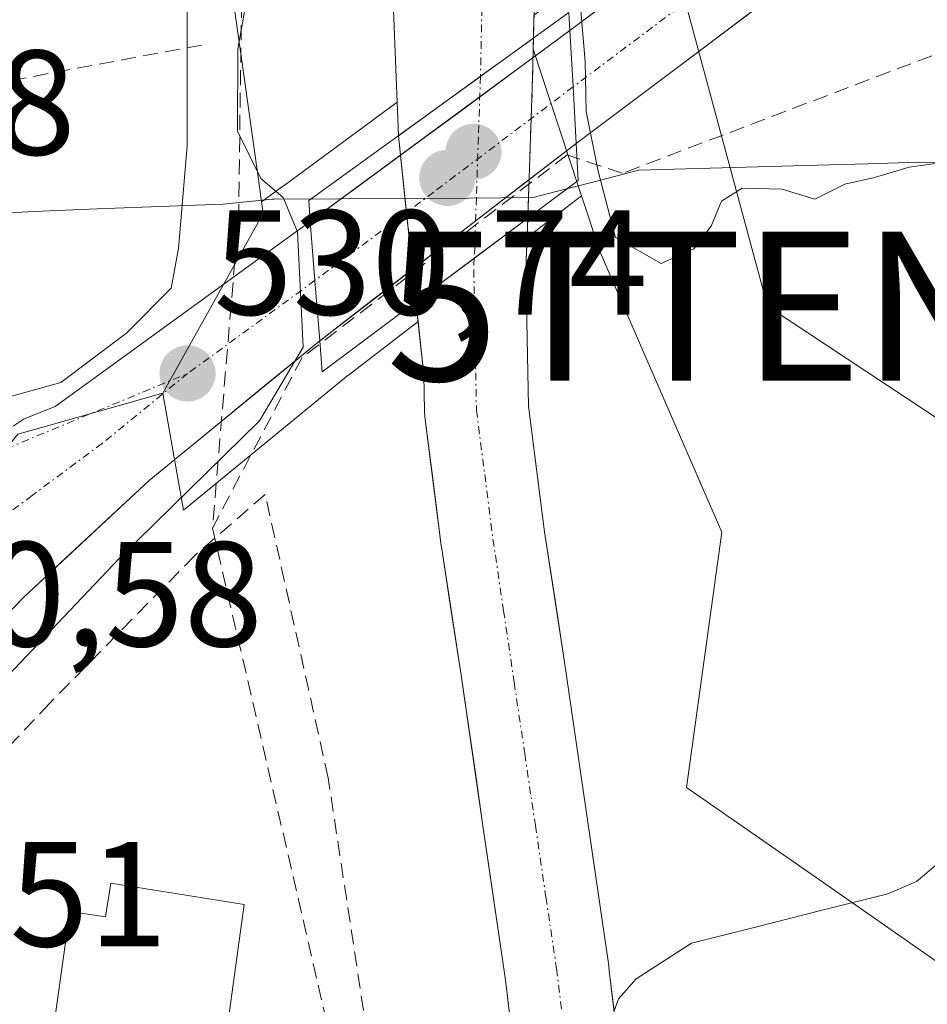
# Model space of a CAD drawing. Units: metres. Extents: x 620687 to 624128, y 4752627 to 4755001.
# Drawn here: x 622157 to 622218, y 4754778 to 4754844 of the extents above; entities that cross this region are included whole.
import ezdxf
from ezdxf.enums import TextEntityAlignment as Align

# ---------------------------------------------------------------- set-up
doc = ezdxf.new("R2010")
doc.units = ezdxf.units.M
doc.header["$MEASUREMENT"] = 0
doc.linetypes.add('TRAZO_Y_PUNTO', pattern=[1, 0.5, -0.25, 0, -0.25])
doc.linetypes.add('TRAZOSX2', pattern=[1.5, 1, -0.5])
doc.layers.get('0').update_dxf_attribs({"lineweight": 5})
for name, color, linetype, lineweight in [('Arbolado forestal CxS', 92, 'Continuous', 0), ('Carretera de calzada única', 19, 'Continuous', 13), ('Carretera de calzada única Cxs', 19, 'Continuous', 13), ('Carretera de calzada única eje', 19, 'TRAZO_Y_PUNTO', 0), ('Carátula', 7, 'Continuous', 5), ('Conducción de agua lineal', 5, 'TRAZOSX2', 0), ('Corriente natural Cxs', 5, 'Continuous', 13), ('Corriente natural eje', 5, 'TRAZO_Y_PUNTO', 0), ('Corriente natural eje oculto', 252, 'TRAZO_Y_PUNTO', 0), ('Corriente natural lineal', 142, 'Continuous', 13), ('Corriente natural oculto Cxs', 252, 'Continuous', 13), ('Corriente natural superficial', 5, 'Continuous', 13), ('Corriente natural superficial oculto', 252, 'TRAZO_Y_PUNTO', 13), ('Curva de nivel normal', 36, 'Continuous', 0), ('Edificación', 1, 'Continuous', 13), ('Edificación Cxs', 1, 'Continuous', 13), ('Entidad de ámbito territorial', 19, 'Continuous', 0), ('Entidad de ámbito territorial CxS', 92, 'Continuous', 0), ('Explanada', 19, 'Continuous', 0), ('Explanada Cxs', 19, 'Continuous', 0), ('Muro lineal', 1, 'TRAZOSX2', 13), ('Núcleo urbano CxS', 19, 'Continuous', 0), ('Pastizal CxS', 92, 'Continuous', 0), ('Puente', 1, 'Continuous', 0), ('Puente Cxs', 1, 'Continuous', 13), ('Punto de cota en construcción elevada', 7, 'Continuous', 0), ('Punto de cota en terreno', 7, 'Continuous', 0), ('Rótulo de punto de cota en terreno', 19, 'Continuous', 0), ('Suelo desnudo CxS', 43, 'Continuous', 0), ('Tendido', 6, 'Continuous', 0), ('Torre de tendido puntual', 7, 'Continuous', 0)]:
    doc.layers.add(name, color=color, linetype=linetype, lineweight=lineweight)
doc.styles.add('Arial', font='txt', dxfattribs={"height": 0.2})

# ---------------------------------------------------------------- blocks, each defined once
blk = doc.blocks.new('*U161')
at = {"layer": 'Núcleo urbano CxS', "color": 19, "linetype": 'Continuous', "lineweight": 0}
for points in [[(622191.32, 4754829.358, 527.775), (622191.365, 4754830.655, 527.963), (622191.689, 4754840.081, 528.969), (622191.732, 4754842.003, 529.304), (622194.802, 4754832.695, 529.486), (622194.975, 4754832.169, 529.479), (622191.32, 4754829.358, 527.775)], [(622168.239, 4754811.065, 528.229), (622167.484, 4754815.347, 529.35), (622166.853, 4754818.92, 530.317), (622173.595, 4754830.967, 529.812), (622173.484, 4754831.762, 529.893), (622174.982, 4754832.847, 529.022), (622175.001, 4754832.86, 529.008), (622182.592, 4754838.443, 525.575), (622182.68, 4754836.198, 525.565), (622183.856, 4754825.049, 525.336), (622183.996, 4754823.727, 525.309), (622179.319, 4754820.131, 525.386), (622179.304, 4754820.12, 525.387), (622179.302, 4754820.118, 525.387), (622168.239, 4754811.065, 528.229)]]:
    blk.add_polyline3d(points, close=True, dxfattribs=at)
blk = doc.blocks.new('5PATER')
at = {"layer": 'Carátula', "linetype": 'Continuous', "lineweight": 5}
h = blk.add_hatch(color=250, dxfattribs=at)
edge = h.paths.add_edge_path()
edge.add_ellipse((0.002, 0.008), major_axis=(-1.326, -1.344), ratio=0.999422, start_angle=0, end_angle=360)
blk = doc.blocks.new('5TTEND')
blk.add_text('5TTEND', height=10).set_placement((0, 0), align=Align.MIDDLE_CENTER)
blk = doc.blocks.new('5PANOT')
at = {"layer": 'Carátula', "linetype": 'Continuous', "lineweight": 5}
h = blk.add_hatch(color=1, dxfattribs=at)
edge = h.paths.add_edge_path()
edge.add_arc((0.002, -0.001), 1.888, 270.0012, 630.0012)

msp = doc.modelspace()

# ---------------------------------------------------------------- linework, layer by layer
at = {"layer": 'Arbolado forestal CxS', "color": 92, "linetype": 'Continuous', "lineweight": 0}
for points in [[(622181.39, 4754966.762, 526.865), (622181.523, 4754966.121, 526.852), (622182.554, 4754961.133, 526.7), (622184.334, 4754949.381, 526.465), (622185.537, 4754940.172, 526.585), (622186.207, 4754931.22, 526.471), (622185.227, 4754921.227, 526.111), (622184.188, 4754910.932, 525.955), (622184.17, 4754910.58, 525.945), (622184.173, 4754910.441, 525.942), (622184.593, 4754899.893, 525.812), (622185.002, 4754889.345, 525.829), (622185.18, 4754882.714, 525.944), (622183.341, 4754863.918, 526.093), (622182.835, 4754855.507, 525.72), (622182.458, 4754849.234, 525.598), (622182.282, 4754846.323, 525.593), (622182.592, 4754838.443, 525.575)], [(622169.904, 4754966.557, 528.432), (622170.565, 4754962.48, 528.104), (622171.449, 4754957.017, 528.575), (622172.649, 4754949.615, 528.409), (622174.214, 4754939.973, 528.452), (622175.214, 4754933.807, 528.065), (622177.728, 4754918.297, 527.272), (622180.546, 4754900.926, 525.875), (622178.055, 4754886.675, 526.381), (622174.451, 4754866.053, 527.433), (622172.461, 4754854.641, 528.758), (622171.252, 4754847.736, 529.23), (622172.385, 4754839.624, 528.176), (622173.187, 4754833.891, 529.527), (622173.228, 4754833.592, 529.619), (622173.484, 4754831.762, 529.893)], [(622182.282, 4754846.323, 525.593), (622182.592, 4754838.443, 525.575), (622175.001, 4754832.86, 529.008), (622174.982, 4754832.847, 529.022), (622173.484, 4754831.762, 529.893), (622173.484, 4754831.762, 529.893), (622173.228, 4754833.592, 529.619), (622173.187, 4754833.891, 529.527), (622172.385, 4754839.624, 528.176), (622171.252, 4754847.736, 529.23)], [(622182.592, 4754838.443, 525.575), (622175.001, 4754832.86, 529.008), (622174.982, 4754832.847, 529.022), (622173.484, 4754831.762, 529.893)]]:
    msp.add_polyline3d(points, dxfattribs=at)
at = {"layer": 'Carretera de calzada única', "color": 19, "linetype": 'Continuous', "lineweight": 13}
for points in [[(622374.111, 4754970.198), (622224.66, 4754858.22), (622194.62, 4754835.68)], [(622194.19, 4754843.25), (622205.065, 4754851.441)], [(622194.19, 4754843.25), (622176.76, 4754830.43)], [(622177.39, 4754822.43), (622194.62, 4754835.68)], [(622156.804, 4754816.701), (622157.53, 4754817.18), (622159.62, 4754818.02), (622176.76, 4754830.43)], [(622177.39, 4754822.43), (622165.94, 4754813.06), (622157.51, 4754805.23), (622149.78, 4754797.26), (622143.05, 4754788.52), (622139.967, 4754783.767)]]:
    msp.add_lwpolyline(points, dxfattribs=at)
at = {"layer": 'Carretera de calzada única Cxs', "color": 19, "linetype": 'Continuous', "lineweight": 13}
for points in [[(622194.19, 4754843.25), (622194.419, 4754839.5), (622194.62, 4754835.68)], [(622194.19, 4754843.25), (622194.419, 4754839.5), (622194.62, 4754835.68)], [(622176.76, 4754830.43), (622177.07, 4754826.48), (622177.39, 4754822.43)], [(622176.76, 4754830.43), (622177.07, 4754826.48), (622177.39, 4754822.43)]]:
    msp.add_lwpolyline(points, dxfattribs=at)
for points in [[(622220.905, 4754855.403, 531.404), (622217.15, 4754852.585, 531.309), (622213.395, 4754849.768, 531.237), (622209.64, 4754846.95, 531.154), (622205.885, 4754844.133, 531.079), (622202.13, 4754841.315, 530.96), (622198.375, 4754838.498, 530.881), (622194.62, 4754835.68, 528.922), (622194.62, 4754835.68, 528.922), (622194.419, 4754839.5, 529.138), (622194.19, 4754843.25, 528.545), (622198.086, 4754846.184, 530.94), (622201.982, 4754849.119, 531.06), (622205.065, 4754851.441, 531.101), (622205.877, 4754852.053, 531.111), (622208.967, 4754854.38, 531.156), (622209.773, 4754854.987, 531.167), (622213.669, 4754857.922, 531.275), (622217.564, 4754860.856, 531.158), (622221.46, 4754863.79, 531.426)], [(622156.805, 4754816.701, 530.73), (622157.53, 4754817.18, 530.728), (622159.62, 4754818.02, 530.735), (622163.048, 4754820.502, 530.712), (622166.476, 4754822.984, 530.718), (622169.904, 4754825.466, 530.712), (622173.332, 4754827.948, 530.587), (622176.76, 4754830.43, 529.13), (622177.07, 4754826.48, 529.863), (622177.39, 4754822.43, 528.554), (622177.39, 4754822.43, 528.554), (622173.573, 4754819.307, 528.998), (622169.757, 4754816.183, 530.324), (622165.94, 4754813.06, 530.433), (622163.13, 4754810.45, 530.19), (622160.32, 4754807.84, 530.308), (622157.51, 4754805.23, 530.226), (622154.933, 4754802.573, 530.212)]]:
    msp.add_polyline3d(points, dxfattribs=at)
msp.add_polyline3d([(622194.62, 4754835.68, 528.922), (622191.174, 4754833.03, 525.664), (622187.728, 4754830.38, 525.639), (622184.282, 4754827.73, 526.023), (622180.836, 4754825.08, 526.469), (622177.39, 4754822.43, 528.554), (622177.07, 4754826.48, 529.863), (622176.76, 4754830.43, 529.13), (622180.246, 4754832.994, 526.944), (622183.732, 4754835.558, 526.09), (622187.218, 4754838.122, 525.78), (622190.704, 4754840.686, 526.218), (622194.19, 4754843.25, 528.545), (622194.419, 4754839.5, 529.138), (622194.62, 4754835.68, 528.922)], close=True, dxfattribs=at)
at = {"layer": 'Carretera de calzada única eje', "color": 19, "linetype": 'TRAZO_Y_PUNTO', "lineweight": 0}
for points in [[(622212.195, 4754852.829), (622209.42, 4754850.74), (622194.42, 4754839.48)], [(622194.42, 4754839.48), (622185.05, 4754832.41), (622177.07, 4754826.48)], [(622177.07, 4754826.48), (622168.51, 4754820.23)], [(622168.51, 4754820.23), (622162.78, 4754815.54), (622158.07, 4754812.04), (622152.8, 4754808.1), (622148.94, 4754804.13), (622146.98, 4754802.39), (622143.73, 4754799.3), (622142.64, 4754797.97)], [(622154.331, 4754814.356), (622168.51, 4754820.23)]]:
    msp.add_lwpolyline(points, dxfattribs=at)
at = {"layer": 'Conducción de agua lineal', "color": 5, "linetype": 'TRAZOSX2', "lineweight": 0}
for points in [[(622172.894, 4754899.095, 528.331), (622171.942, 4754830.826, 530.486)], [(622224.118, 4754843.693, 531.489), (622197.709, 4754833.673, 530.366)], [(622169.465, 4754842.283, 529.881), (622136.854, 4754836.221, 530.668)], [(622197.709, 4754833.673, 530.366), (622194.023, 4754834.913, 528.258), (622176.218, 4754821.319, 528.424), (622170.187, 4754809.852, 528.714)], [(622171.942, 4754830.826, 530.486), (622170.187, 4754809.852, 528.714)], [(622170.187, 4754809.852, 528.714), (622182.816, 4754755.328, 527.961)]]:
    msp.add_polyline3d(points, dxfattribs=at)
at = {"layer": 'Corriente natural Cxs', "color": 5, "linetype": 'Continuous', "lineweight": 13}
msp.add_polyline3d([(622191.749, 4754842.747, 526.098), (622188.726, 4754840.564, 525.933), (622185.703, 4754838.381, 525.66), (622182.68, 4754836.198, 526.147), (622182.547, 4754839.573, 525.892), (622182.415, 4754842.948, 525.96), (622182.282, 4754846.323, 526.026), (622182.458, 4754849.234, 526.04), (622187.175, 4754849.284, 525.702), (622191.891, 4754849.334, 526.366), (622191.889, 4754849.227, 526.331), (622191.809, 4754845.444, 526.004), (622191.749, 4754842.747, 526.098)], close=True, dxfattribs=at)
msp.add_polyline3d([(622190.46, 4754774.563, 525.266), (622189.883, 4754779.327, 525.216), (622189.828, 4754779.823, 525.212), (622189.338, 4754783.174, 525.153), (622188.847, 4754786.524, 525.118), (622188.357, 4754789.875, 525.1), (622187.867, 4754793.245, 525.095), (622187.378, 4754796.614, 525.063), (622186.888, 4754799.984, 525.055), (622186.229, 4754804.287, 525.147), (622185.57, 4754808.59, 525.26), (622185.558, 4754808.675, 525.261), (622185.003, 4754813.005, 525.292), (622184.448, 4754817.335, 525.33), (622184.421, 4754817.713, 525.332), (622184.374, 4754820.144, 525.362), (622183.856, 4754825.049, 525.674), (622187.61, 4754827.852, 525.532), (622191.364, 4754830.655, 525.614), (622191.268, 4754827.843, 525.561), (622191.241, 4754827.147, 525.546), (622191.329, 4754822.592, 525.49), (622191.416, 4754818.037, 525.572), (622191.956, 4754813.822, 525.752), (622192.496, 4754809.608, 525.671), (622193.154, 4754805.312, 525.44), (622193.812, 4754801.017, 525.333), (622194.302, 4754797.639, 525.363), (622194.793, 4754794.262, 525.217), (622195.283, 4754790.885, 525.146), (622195.777, 4754787.516, 525.115), (622196.27, 4754784.146, 525.146), (622196.763, 4754780.777, 525.138), (622196.779, 4754780.657, 525.139), (622196.837, 4754780.133, 525.142), (622197.411, 4754775.387, 525.251)], dxfattribs=at)
at = {"layer": 'Corriente natural eje', "color": 5, "linetype": 'TRAZO_Y_PUNTO', "lineweight": 0}
for points in [[(622188.382, 4754849.297, 525.78), (622188.286, 4754844.737, 525.615), (622188.19, 4754840.177, 525.882)], [(622187.774, 4754827.974, 525.537), (622187.74, 4754827.18, 525.515), (622187.83, 4754822.48, 525.404), (622187.92, 4754817.78, 525.358), (622188.475, 4754813.45, 525.369), (622189.03, 4754809.12, 525.302), (622189.742, 4754804.312, 525.167), (622190.453, 4754799.503, 525.126), (622191.165, 4754794.695, 525.087), (622191.877, 4754789.887, 525.095), (622192.588, 4754785.078, 525.137), (622193.3, 4754780.27, 525.1), (622193.709, 4754776.893, 525.087), (622194.117, 4754773.517, 525.114), (622194.525, 4754770.14, 525.085)]]:
    msp.add_polyline3d(points, dxfattribs=at)
at = {"layer": 'Corriente natural eje oculto', "color": 252, "linetype": 'TRAZO_Y_PUNTO', "lineweight": 0}
msp.add_polyline3d([(622188.19, 4754840.177, 525.882), (622188.051, 4754836.109, 525.887), (622187.913, 4754832.042, 525.713), (622187.774, 4754827.974, 525.537)], dxfattribs=at)
at = {"layer": 'Corriente natural lineal', "color": 142, "linetype": 'Continuous', "lineweight": 13}
msp.add_polyline3d([(622220.423, 4754788.624, 525.995), (622217.489, 4754786.123, 526.799), (622215.548, 4754785.304, 526.808), (622211.15, 4754784.197, 526.485), (622206.752, 4754783.091, 526.275), (622202.354, 4754781.984, 525.567), (622198.65, 4754779.589, 525.357), (622197.455, 4754778.26, 525.231), (622197.162, 4754777.448, 525.205)], dxfattribs=at)
at = {"layer": 'Corriente natural oculto Cxs', "color": 252, "linetype": 'Continuous', "lineweight": 13}
msp.add_polyline3d([(622191.364, 4754830.655, 525.614), (622187.61, 4754827.852, 525.532), (622183.856, 4754825.049, 525.674), (622183.464, 4754828.765, 526.351), (622183.072, 4754832.481, 526.42), (622182.68, 4754836.198, 526.147), (622185.703, 4754838.381, 525.66), (622188.726, 4754840.564, 525.933), (622191.749, 4754842.747, 526.098), (622191.689, 4754840.081, 526.651), (622191.527, 4754835.368, 526.134), (622191.364, 4754830.655, 525.614)], close=True, dxfattribs=at)
at = {"layer": 'Corriente natural superficial', "color": 5, "linetype": 'Continuous', "lineweight": 13}
for points in [[(622182.68, 4754836.198, 526.147), (622182.547, 4754839.573, 525.893), (622182.415, 4754842.948, 525.96), (622182.282, 4754846.323, 526.026), (622182.458, 4754849.234, 526.04)], [(622191.891, 4754849.334, 526.366), (622191.889, 4754849.227, 526.331), (622191.809, 4754845.444, 526.004), (622191.749, 4754842.747, 526.098)], [(622191.749, 4754842.747, 526.098), (622188.726, 4754840.564, 525.933), (622188.19, 4754840.177, 525.885)], [(622191.749, 4754842.747, 526.098), (622188.726, 4754840.564, 525.933), (622188.19, 4754840.177, 525.885)], [(622188.19, 4754840.177, 525.885), (622185.703, 4754838.381, 525.66), (622182.68, 4754836.198, 526.147)], [(622188.19, 4754840.177, 525.885), (622185.703, 4754838.381, 525.66), (622182.68, 4754836.198, 526.147)], [(622191.364, 4754830.655, 525.614), (622187.774, 4754827.974, 525.536)], [(622191.364, 4754830.655, 525.614), (622187.774, 4754827.974, 525.536)], [(622191.364, 4754830.655, 525.614), (622191.268, 4754827.843, 525.561), (622191.241, 4754827.147, 525.546), (622191.329, 4754822.592, 525.49), (622191.416, 4754818.037, 525.572), (622191.956, 4754813.822, 525.752), (622192.496, 4754809.608, 525.671), (622193.154, 4754805.312, 525.44), (622193.812, 4754801.017, 525.333), (622194.302, 4754797.639, 525.363), (622194.793, 4754794.262, 525.217), (622195.283, 4754790.885, 525.146), (622195.777, 4754787.516, 525.115), (622196.27, 4754784.146, 525.146), (622196.763, 4754780.777, 525.138), (622196.779, 4754780.657, 525.139), (622196.837, 4754780.133, 525.142), (622197.162, 4754777.448, 525.204)], [(622187.774, 4754827.974, 525.536), (622187.61, 4754827.852, 525.532), (622183.856, 4754825.049, 525.674)], [(622187.774, 4754827.974, 525.536), (622187.61, 4754827.852, 525.532), (622183.856, 4754825.049, 525.674)], [(622190.46, 4754774.563, 525.266), (622189.883, 4754779.327, 525.216), (622189.828, 4754779.823, 525.212), (622189.338, 4754783.174, 525.153), (622188.847, 4754786.524, 525.118), (622188.357, 4754789.875, 525.1), (622187.867, 4754793.245, 525.095), (622187.378, 4754796.614, 525.063), (622186.888, 4754799.984, 525.055), (622186.229, 4754804.287, 525.147), (622185.57, 4754808.59, 525.26), (622185.558, 4754808.675, 525.261), (622185.003, 4754813.005, 525.292), (622184.448, 4754817.335, 525.33), (622184.421, 4754817.713, 525.332), (622184.374, 4754820.144, 525.362), (622183.856, 4754825.049, 525.674)]]:
    msp.add_polyline3d(points, dxfattribs=at)
at = {"layer": 'Corriente natural superficial oculto', "color": 252, "linetype": 'TRAZO_Y_PUNTO', "lineweight": 13}
for points in [[(622191.749, 4754842.747, 526.098), (622191.689, 4754840.081, 526.651), (622191.527, 4754835.368, 526.134), (622191.364, 4754830.655, 525.614)], [(622183.856, 4754825.049, 525.674), (622183.464, 4754828.765, 526.351), (622183.072, 4754832.481, 526.42), (622182.68, 4754836.198, 526.147)]]:
    msp.add_polyline3d(points, dxfattribs=at)
at = {"layer": 'Curva de nivel normal', "color": 36, "linetype": 'Continuous', "lineweight": 0}
for points in [[(622195.17, 4754849.37, 530), (622194.84, 4754845.67, 530), (622195.22, 4754841.18, 530), (622195.3, 4754837.82, 530), (622196.1, 4754833.81, 530), (622197.25, 4754829.37, 530), (622200.33, 4754827.61, 530), (622202.52, 4754828.6, 530), (622203.69, 4754830.12, 530), (622204.38, 4754831.81, 530), (622205.77, 4754832.67, 530), (622208.45, 4754832.61, 530), (622210.66, 4754831.94, 530), (622212.66, 4754832.95, 530), (622214.66, 4754833.39, 530), (622216.99, 4754834.09, 530), (622223.36, 4754834.98, 530)], [(622172.96, 4754848.05, 530), (622171.9, 4754842.02, 530), (622171.86, 4754836.5, 530), (622173.43, 4754833.32, 530), (622174.93, 4754832.05, 530), (622175.9, 4754829.74, 530), (622176.27, 4754822, 530), (622173.34, 4754817.06, 530), (622163.94, 4754807.84, 530), (622150.61, 4754793.82, 530), (622138.8, 4754779.28, 530), (622132.21, 4754768.04, 530)]]:
    msp.add_polyline3d(points, dxfattribs=at)
at = {"layer": 'Edificación', "color": 1, "linetype": 'Continuous', "lineweight": 13}
msp.add_polyline3d([(622172.32, 4754784.59, 527.9), (622169.12, 4754761.31, 528.166), (622158.49, 4754762.76, 528.309), (622157.67, 4754762.86, 528.293), (622159.57, 4754776.75, 528.128), (622160.6, 4754784.11, 528.149), (622163.01, 4754783.77, 528.131), (622163.35, 4754786.01, 528.043), (622172.32, 4754784.59, 527.9)], dxfattribs=at)
at = {"layer": 'Edificación Cxs', "color": 1, "linetype": 'Continuous', "lineweight": 13}
msp.add_polyline3d([(622172.32, 4754784.59, 527.9), (622169.12, 4754761.31, 528.166), (622158.49, 4754762.76, 528.309), (622157.67, 4754762.86, 528.293), (622159.57, 4754776.75, 528.128), (622160.6, 4754784.11, 528.149), (622163.01, 4754783.77, 528.131), (622163.35, 4754786.01, 528.043), (622172.32, 4754784.59, 527.9)], close=True, dxfattribs=at)
at = {"layer": 'Entidad de ámbito territorial', "color": 19, "linetype": 'Continuous', "lineweight": 0}
msp.add_polyline3d([(622154.023, 4754830.877, 530.541), (622158.21, 4754831.12, 530.514), (622162.443, 4754831.28, 530.516), (622166.677, 4754831.44, 530.552), (622170.91, 4754831.6, 530.605), (622174.19, 4754831.93, 529.384), (622174.33, 4754831.94, 529.317), (622178.683, 4754831.965, 527.626), (622183.035, 4754831.99, 526.432), (622187.388, 4754832.015, 525.723), (622191.74, 4754832.04, 525.853), (622193.18, 4754832.42, 527.17), (622195.82, 4754833.11, 529.632), (622198.46, 4754833.8, 530.407), (622198.8, 4754833.89, 530.428), (622202.81, 4754834, 530.39), (622206.82, 4754834.11, 530.015), (622210.83, 4754834.22, 530.02), (622214.215, 4754834.315, 530.021), (622217.6, 4754834.41, 530.01), (622221.327, 4754834.383, 529.961)], dxfattribs=at)
msp.add_polyline3d([(622154.023, 4754830.877, 530.541), (622158.21, 4754831.12, 530.514), (622162.443, 4754831.28, 530.516), (622166.677, 4754831.44, 530.552), (622170.91, 4754831.6, 530.605), (622174.19, 4754831.93, 529.384), (622174.33, 4754831.94, 529.317), (622178.683, 4754831.965, 527.626), (622183.035, 4754831.99, 526.432), (622187.388, 4754832.015, 525.723), (622191.74, 4754832.04, 525.853), (622193.18, 4754832.42, 527.17), (622195.82, 4754833.11, 529.632), (622198.46, 4754833.8, 530.407), (622198.8, 4754833.89, 530.428), (622202.81, 4754834, 530.39), (622206.82, 4754834.11, 530.015), (622210.83, 4754834.22, 530.02), (622214.215, 4754834.315, 530.021), (622217.6, 4754834.41, 530.01), (622221.327, 4754834.383, 529.961)], dxfattribs=at)
at = {"layer": 'Entidad de ámbito territorial CxS', "color": 92, "linetype": 'Continuous', "lineweight": 0}
for points in [[(622154.023, 4754830.877, 530.541), (622158.21, 4754831.12, 530.514), (622162.443, 4754831.28, 530.516), (622166.677, 4754831.44, 530.552), (622170.91, 4754831.6, 530.605), (622174.19, 4754831.93, 529.384), (622174.33, 4754831.94, 529.317), (622178.683, 4754831.965, 527.626), (622183.035, 4754831.99, 526.432), (622187.388, 4754832.015, 525.723), (622191.74, 4754832.04, 525.853), (622193.18, 4754832.42, 527.17), (622195.82, 4754833.11, 529.632), (622198.46, 4754833.8, 530.407), (622198.8, 4754833.89, 530.428), (622202.81, 4754834, 530.39), (622206.82, 4754834.11, 530.015), (622210.83, 4754834.22, 530.02), (622214.215, 4754834.315, 530.021), (622217.6, 4754834.41, 530.01), (622221.327, 4754834.383, 529.961)], [(622221.327, 4754834.383, 529.961), (622217.6, 4754834.41, 530.01), (622214.215, 4754834.315, 530.021), (622210.83, 4754834.22, 530.02), (622206.82, 4754834.11, 530.015), (622202.81, 4754834, 530.39), (622198.8, 4754833.89, 530.428), (622198.46, 4754833.8, 530.407), (622195.82, 4754833.11, 529.632), (622193.18, 4754832.42, 527.17), (622191.74, 4754832.04, 525.853), (622187.388, 4754832.015, 525.723), (622183.035, 4754831.99, 526.432), (622178.683, 4754831.965, 527.626), (622174.33, 4754831.94, 529.317), (622174.19, 4754831.93, 529.384), (622170.91, 4754831.6, 530.605), (622166.677, 4754831.44, 530.552), (622162.443, 4754831.28, 530.516), (622158.21, 4754831.12, 530.514), (622154.023, 4754830.877, 530.541)]]:
    msp.add_polyline3d(points, dxfattribs=at)
at = {"layer": 'Explanada', "color": 19, "linetype": 'Continuous', "lineweight": 0}
msp.add_polyline3d([(622134.97, 4754854.995, 530.328), (622141.56, 4754853.85, 530.227), (622150.15, 4754853.85, 530.107), (622159.32, 4754853.85, 530.258), (622163.33, 4754853.85, 530.309), (622166.19, 4754852.13, 530.422), (622168.48, 4754844.68, 530.152), (622168.48, 4754835.51, 530.301), (622167.91, 4754828.63, 530.588), (622167.405, 4754825.96, 530.654), (622164.439, 4754822.959, 530.693), (622159.994, 4754819.625, 530.718), (622155.39, 4754818.355, 530.718), (622150.628, 4754817.561, 530.727), (622146.976, 4754818.038, 530.767), (622143.801, 4754819.308, 530.833), (622141.261, 4754820.578, 530.886), (622139.039, 4754822.641, 530.92), (622137.293, 4754825.975, 530.904), (622130.252, 4754855.815, 530.532)], dxfattribs=at)
at = {"layer": 'Explanada Cxs', "color": 19, "linetype": 'Continuous', "lineweight": 0}
msp.add_polyline3d([(622134.97, 4754854.995, 530.328), (622141.56, 4754853.85, 530.227), (622150.15, 4754853.85, 530.107), (622159.32, 4754853.85, 530.258), (622163.33, 4754853.85, 530.309), (622166.19, 4754852.13, 530.422), (622168.48, 4754844.68, 530.152), (622168.48, 4754835.51, 530.301), (622167.91, 4754828.63, 530.588), (622167.405, 4754825.96, 530.654), (622164.439, 4754822.959, 530.694), (622159.994, 4754819.625, 530.718), (622155.39, 4754818.355, 530.718), (622150.628, 4754817.561, 530.727), (622146.976, 4754818.038, 530.767), (622143.801, 4754819.308, 530.833), (622141.261, 4754820.578, 530.886), (622139.039, 4754822.641, 530.92), (622137.293, 4754825.975, 530.904), (622130.252, 4754855.815, 530.532), (622132.611, 4754855.405, 530.444), (622134.97, 4754854.995, 530.328)], close=True, dxfattribs=at)
at = {"layer": 'Muro lineal', "color": 1, "linetype": 'TRAZOSX2', "lineweight": 13}
msp.add_polyline3d([(622186.09, 4754698.65, 527.965), (622187.55, 4754713.1, 527.851), (622186.66, 4754729.61, 527.97), (622184.55, 4754749.65, 527.719), (622181.22, 4754771.54, 527.621), (622177.96, 4754793.1, 527.29), (622173.73, 4754812.11, 528.385), (622169, 4754808.02, 528.423), (622159.26, 4754798.1, 528.383), (622143.79, 4754781.72, 529.033), (622141.17, 4754777.68, 528.732)], dxfattribs=at)
at = {"layer": 'Núcleo urbano CxS', "color": 19, "linetype": 'Continuous', "lineweight": 0}
for points in [[(622169.904, 4754966.557, 528.432), (622170.565, 4754962.48, 528.104), (622171.449, 4754957.017, 528.575), (622172.649, 4754949.615, 528.409), (622174.214, 4754939.973, 528.452), (622175.214, 4754933.807, 528.065), (622177.728, 4754918.297, 527.272), (622180.546, 4754900.926, 525.875), (622178.055, 4754886.675, 526.381), (622174.451, 4754866.053, 527.433), (622172.461, 4754854.641, 528.758), (622171.252, 4754847.736, 529.23), (622172.385, 4754839.624, 528.176), (622173.187, 4754833.891, 529.527), (622173.228, 4754833.592, 529.619), (622173.484, 4754831.762, 529.893)], [(622194.975, 4754832.169, 529.479), (622196.226, 4754828.378, 529.511), (622200.125, 4754819.412, 529.386), (622204.405, 4754809.574, 528.788), (622202.03, 4754792.452, 527.216), (622211.249, 4754786.038, 527.077), (622217.996, 4754781.347, 528.634), (622221.092, 4754779.194, 528.877), (622231.787, 4754778.337, 529.956), (622256.601, 4754791.662, 532.338), (622265.161, 4754793.743, 533.437), (622278.539, 4754796.987, 534.527), (622288.267, 4754795.455, 535.606), (622289.877, 4754805.65, 535.166), (622296.397, 4754815.136, 534.941), (622301.104, 4754821.98, 535.005), (622302.816, 4754831.823, 535.261), (622298.966, 4754845.942, 533.729), (622321.072, 4754876.252, 533.658), (622321.215, 4754881.454, 533.46)], [(622221.092, 4754779.194, 528.877), (622217.996, 4754781.347, 528.634), (622211.249, 4754786.038, 527.077), (622202.03, 4754792.452, 527.216), (622204.405, 4754809.574, 528.788), (622200.125, 4754819.412, 529.386), (622196.226, 4754828.378, 529.511), (622194.975, 4754832.169, 529.479), (622194.802, 4754832.695, 529.486), (622191.732, 4754842.003, 529.304), (622191.749, 4754842.747, 529.406), (622191.783, 4754844.278, 529.496), (622194.435, 4754846.231, 530.545), (622210.264, 4754857.884, 531.319), (622230.664, 4754872.903, 531.826)], [(622171.252, 4754847.736, 529.23), (622172.385, 4754839.624, 528.176), (622173.187, 4754833.891, 529.527), (622173.228, 4754833.592, 529.619), (622173.484, 4754831.762, 529.893), (622173.595, 4754830.967, 529.812), (622166.853, 4754818.92, 530.317), (622158.475, 4754816.542, 530.667), (622157.113, 4754816.156, 530.691), (622147.647, 4754804.282, 530.501), (622135.969, 4754789.634, 530.347), (622135.969, 4754789.634, 530.347), (622131.201, 4754810.98, 531.21), (622123.964, 4754843.373, 530.762), (622120.396, 4754843.074, 530.572), (622120.191, 4754843.057, 530.555), (622120.036, 4754844.112, 530.556)], [(622191.783, 4754844.278, 529.496), (622191.749, 4754842.747, 529.406), (622191.732, 4754842.003, 529.304)], [(622191.732, 4754842.003, 529.304), (622191.689, 4754840.081, 528.969), (622191.364, 4754830.655, 527.963), (622191.32, 4754829.358, 527.775)], [(622191.732, 4754842.003, 529.304), (622194.802, 4754832.695, 529.486), (622194.975, 4754832.169, 529.479)], [(622191.732, 4754842.003, 529.304), (622194.802, 4754832.695, 529.486), (622194.975, 4754832.169, 529.479)], [(622182.592, 4754838.443, 525.575), (622175.001, 4754832.86, 529.008), (622174.982, 4754832.847, 529.022), (622173.484, 4754831.762, 529.893)], [(622182.592, 4754838.443, 525.575), (622182.68, 4754836.198, 525.565), (622183.856, 4754825.049, 525.336), (622183.996, 4754823.727, 525.309)], [(622194.975, 4754832.169, 529.479), (622191.32, 4754829.358, 527.775)], [(622173.484, 4754831.762, 529.893), (622173.595, 4754830.967, 529.812), (622166.853, 4754818.92, 530.317)], [(622173.484, 4754831.762, 529.893), (622173.595, 4754830.967, 529.812), (622166.853, 4754818.92, 530.317)], [(622119.671, 4754762.568, 530.552), (622135.969, 4754789.634, 530.347), (622147.647, 4754804.282, 530.501), (622157.113, 4754816.156, 530.691), (622158.475, 4754816.542, 530.667), (622166.853, 4754818.92, 530.317), (622167.484, 4754815.347, 529.35), (622168.239, 4754811.065, 528.229), (622179.302, 4754820.118, 525.387), (622179.304, 4754820.12, 525.387), (622179.319, 4754820.131, 525.386), (622183.996, 4754823.727, 525.309), (622184.374, 4754820.144, 525.265), (622184.421, 4754817.713, 525.247), (622184.448, 4754817.335, 525.247), (622185.558, 4754808.675, 525.178), (622185.57, 4754808.59, 525.176), (622186.888, 4754799.984, 525.099), (622188.357, 4754789.875, 525.143), (622189.828, 4754779.823, 525.199), (622189.883, 4754779.327, 525.199), (622191.036, 4754769.799, 525.112)], [(622166.853, 4754818.92, 530.317), (622167.484, 4754815.347, 529.35), (622168.239, 4754811.065, 528.229), (622179.302, 4754820.118, 525.387), (622179.304, 4754820.12, 525.387), (622179.319, 4754820.131, 525.386), (622183.996, 4754823.727, 525.309)], [(622166.853, 4754818.92, 530.317), (622167.484, 4754815.347, 529.35), (622168.239, 4754811.065, 528.229), (622179.302, 4754820.118, 525.387), (622179.304, 4754820.12, 525.387), (622179.319, 4754820.131, 525.386), (622183.996, 4754823.727, 525.309)], [(622183.996, 4754823.727, 525.309), (622184.374, 4754820.144, 525.265), (622184.421, 4754817.713, 525.247), (622184.448, 4754817.335, 525.247), (622185.558, 4754808.675, 525.178), (622185.57, 4754808.59, 525.176), (622186.888, 4754799.984, 525.099), (622188.357, 4754789.875, 525.143), (622189.828, 4754779.823, 525.199), (622189.883, 4754779.327, 525.199), (622191.036, 4754769.799, 525.112), (622192.256, 4754759.758, 525.054), (622192.273, 4754759.632, 525.054), (622193.816, 4754749.892, 525.02), (622195.467, 4754740.21, 524.843), (622196.424, 4754732.499, 524.837), (622196.577, 4754724.88, 524.94), (622195.931, 4754716.547, 525.024), (622195.241, 4754708.035, 524.902), (622194.619, 4754699.887, 524.763), (622194.088, 4754691.727, 524.836), (622194.081, 4754691.565, 524.832), (622193.871, 4754680.245, 524.899)], [(622166.853, 4754818.92, 530.317), (622158.475, 4754816.542, 530.667), (622157.113, 4754816.156, 530.691), (622147.647, 4754804.282, 530.501), (622135.969, 4754789.634, 530.347)], [(622166.853, 4754818.92, 530.317), (622158.475, 4754816.542, 530.667), (622157.113, 4754816.156, 530.691), (622147.647, 4754804.282, 530.501), (622135.969, 4754789.634, 530.347)]]:
    msp.add_polyline3d(points, dxfattribs=at)
at = {"layer": 'Pastizal CxS', "color": 92, "linetype": 'Continuous', "lineweight": 0}
for points in [[(622194.975, 4754832.169, 529.479), (622196.226, 4754828.378, 529.511), (622200.125, 4754819.412, 529.386), (622204.405, 4754809.574, 528.788), (622202.03, 4754792.452, 527.216), (622211.249, 4754786.038, 527.077), (622217.996, 4754781.347, 528.634), (622221.092, 4754779.194, 528.877), (622231.787, 4754778.337, 529.956), (622256.601, 4754791.662, 532.338), (622265.161, 4754793.743, 533.437), (622278.539, 4754796.987, 534.527), (622288.267, 4754795.455, 535.606), (622289.877, 4754805.65, 535.166), (622296.397, 4754815.136, 534.941), (622301.104, 4754821.98, 535.005), (622302.816, 4754831.823, 535.261), (622298.966, 4754845.942, 533.729), (622321.072, 4754876.252, 533.658), (622321.215, 4754881.454, 533.46)], [(622197.985, 4754770.641, 525.588), (622196.837, 4754780.133, 525.578), (622196.779, 4754780.657, 525.556), (622196.763, 4754780.777, 525.551), (622195.283, 4754790.885, 525.291), (622193.812, 4754801.017, 525.705), (622192.496, 4754809.608, 525.669), (622191.416, 4754818.037, 526.269), (622191.241, 4754827.147, 527.449), (622191.268, 4754827.843, 527.56), (622191.32, 4754829.358, 527.775), (622194.975, 4754832.169, 529.479), (622196.226, 4754828.378, 529.511), (622200.125, 4754819.412, 529.386), (622204.405, 4754809.574, 528.788), (622202.03, 4754792.452, 527.216), (622211.249, 4754786.038, 527.077), (622217.996, 4754781.347, 528.634), (622221.092, 4754779.194, 528.877)], [(622194.975, 4754832.169, 529.479), (622191.32, 4754829.358, 527.775)], [(622191.32, 4754829.358, 527.775), (622191.268, 4754827.843, 527.56), (622191.241, 4754827.147, 527.449), (622191.416, 4754818.037, 526.269), (622192.496, 4754809.608, 525.669), (622193.812, 4754801.017, 525.705), (622195.283, 4754790.885, 525.291), (622196.763, 4754780.777, 525.551), (622196.779, 4754780.657, 525.556), (622196.837, 4754780.133, 525.578), (622197.985, 4754770.641, 525.588), (622199.197, 4754760.665, 525.44), (622200.724, 4754751.028, 525.384), (622202.38, 4754741.308, 525.554), (622202.403, 4754741.151, 525.544), (622203.393, 4754733.182, 525.75), (622203.419, 4754732.82, 525.76), (622203.58, 4754724.815, 525.345), (622203.57, 4754724.51, 525.337), (622202.909, 4754715.993, 525.232), (622202.219, 4754707.485, 525.087), (622201.601, 4754699.393, 525.652), (622201.078, 4754691.354, 526.245), (622200.871, 4754680.171, 526.351)]]:
    msp.add_polyline3d(points, dxfattribs=at)
at = {"layer": 'Puente', "color": 1, "linetype": 'Continuous', "lineweight": 0}
msp.add_polyline3d([(622177.55, 4754820.34, 527.027), (622177.39, 4754822.43, 528.554), (622177.07, 4754826.48, 529.863), (622176.76, 4754830.43, 529.13), (622176.66, 4754831.85, 528.331), (622194.12, 4754844.46, 528.431), (622194.19, 4754843.25, 528.545), (622194.42, 4754839.5, 529.139), (622194.62, 4754835.68, 528.922), (622194.76, 4754833.19, 528.662), (622177.55, 4754820.34, 527.027)], dxfattribs=at)
at = {"layer": 'Puente Cxs', "color": 1, "linetype": 'Continuous', "lineweight": 13}
msp.add_polyline3d([(622194.76, 4754833.19, 528.662), (622177.55, 4754820.34, 527.027), (622177.39, 4754822.43, 528.554), (622177.07, 4754826.48, 529.863), (622176.76, 4754830.43, 529.13), (622176.66, 4754831.85, 528.331), (622194.12, 4754844.46, 528.431), (622194.19, 4754843.25, 528.545), (622194.42, 4754839.5, 529.139), (622194.62, 4754835.68, 528.922), (622194.76, 4754833.19, 528.662)], close=True, dxfattribs=at)
at = {"layer": 'Suelo desnudo CxS', "color": 43, "linetype": 'Continuous', "lineweight": 0}
for points in [[(622181.39, 4754966.762, 526.865), (622181.523, 4754966.121, 526.852), (622182.554, 4754961.133, 526.7), (622184.334, 4754949.381, 526.465), (622185.537, 4754940.172, 526.585), (622186.207, 4754931.22, 526.471), (622185.227, 4754921.227, 526.111), (622184.188, 4754910.932, 525.955), (622184.17, 4754910.58, 525.945), (622184.173, 4754910.441, 525.942), (622184.593, 4754899.893, 525.812), (622185.002, 4754889.345, 525.829), (622185.18, 4754882.714, 525.944), (622183.341, 4754863.918, 526.093), (622182.835, 4754855.507, 525.72), (622182.458, 4754849.234, 525.598), (622182.282, 4754846.323, 525.593), (622182.592, 4754838.443, 525.575)], [(622191.036, 4754769.799, 525.112), (622189.883, 4754779.327, 525.199), (622189.828, 4754779.823, 525.199), (622188.357, 4754789.875, 525.143), (622186.888, 4754799.984, 525.099), (622185.57, 4754808.59, 525.176), (622185.558, 4754808.675, 525.178), (622184.448, 4754817.335, 525.247), (622184.421, 4754817.713, 525.247), (622184.374, 4754820.144, 525.265), (622183.996, 4754823.727, 525.309), (622183.856, 4754825.049, 525.336), (622182.68, 4754836.198, 525.565), (622182.592, 4754838.443, 525.575), (622182.282, 4754846.323, 525.593)], [(622191.783, 4754844.278, 529.496), (622191.749, 4754842.747, 529.406), (622191.732, 4754842.003, 529.304), (622191.689, 4754840.081, 528.969), (622191.364, 4754830.655, 527.963), (622191.32, 4754829.358, 527.775), (622191.268, 4754827.843, 527.56), (622191.241, 4754827.147, 527.449), (622191.416, 4754818.037, 526.269), (622192.496, 4754809.608, 525.669), (622193.812, 4754801.017, 525.705), (622195.283, 4754790.885, 525.291), (622196.763, 4754780.777, 525.551), (622196.779, 4754780.657, 525.556), (622196.837, 4754780.133, 525.578), (622197.985, 4754770.641, 525.588)], [(622191.783, 4754844.278, 529.496), (622191.749, 4754842.747, 529.406), (622191.732, 4754842.003, 529.304)], [(622191.732, 4754842.003, 529.304), (622191.689, 4754840.081, 528.969), (622191.364, 4754830.655, 527.963), (622191.32, 4754829.358, 527.775)], [(622182.592, 4754838.443, 525.575), (622182.68, 4754836.198, 525.565), (622183.856, 4754825.049, 525.336), (622183.996, 4754823.727, 525.309)], [(622191.32, 4754829.358, 527.775), (622191.268, 4754827.843, 527.56), (622191.241, 4754827.147, 527.449), (622191.416, 4754818.037, 526.269), (622192.496, 4754809.608, 525.669), (622193.812, 4754801.017, 525.705), (622195.283, 4754790.885, 525.291), (622196.763, 4754780.777, 525.551), (622196.779, 4754780.657, 525.556), (622196.837, 4754780.133, 525.578), (622197.985, 4754770.641, 525.588), (622199.197, 4754760.665, 525.44), (622200.724, 4754751.028, 525.384), (622202.38, 4754741.308, 525.554), (622202.403, 4754741.151, 525.544), (622203.393, 4754733.182, 525.75), (622203.419, 4754732.82, 525.76), (622203.58, 4754724.815, 525.345), (622203.57, 4754724.51, 525.337), (622202.909, 4754715.993, 525.232), (622202.219, 4754707.485, 525.087), (622201.601, 4754699.393, 525.652), (622201.078, 4754691.354, 526.245), (622200.871, 4754680.171, 526.351)], [(622183.996, 4754823.727, 525.309), (622184.374, 4754820.144, 525.265), (622184.421, 4754817.713, 525.247), (622184.448, 4754817.335, 525.247), (622185.558, 4754808.675, 525.178), (622185.57, 4754808.59, 525.176), (622186.888, 4754799.984, 525.099), (622188.357, 4754789.875, 525.143), (622189.828, 4754779.823, 525.199), (622189.883, 4754779.327, 525.199), (622191.036, 4754769.799, 525.112), (622192.256, 4754759.758, 525.054), (622192.273, 4754759.632, 525.054), (622193.816, 4754749.892, 525.02), (622195.467, 4754740.21, 524.843), (622196.424, 4754732.499, 524.837), (622196.577, 4754724.88, 524.94), (622195.931, 4754716.547, 525.024), (622195.241, 4754708.035, 524.902), (622194.619, 4754699.887, 524.763), (622194.088, 4754691.727, 524.836), (622194.081, 4754691.565, 524.832), (622193.871, 4754680.245, 524.899)]]:
    msp.add_polyline3d(points, dxfattribs=at)
at = {"layer": 'Tendido', "color": 6, "linetype": 'Continuous', "lineweight": 0}
msp.add_polyline3d([(622169.155, 4754966.544, 529.395), (622207.46, 4754824.76, 529.654), (622248.96, 4754797.35, 530.313)], dxfattribs=at)

# ---------------------------------------------------------------- block references
at = {"layer": 'Núcleo urbano CxS', "color": 19, "linetype": 'Continuous', "lineweight": 0}
msp.add_blockref('*U161', (0, 0), dxfattribs=at)
at = {"layer": 'Punto de cota en construcción elevada', "linetype": 'Continuous', "lineweight": 0}
msp.add_blockref('5PANOT', (622187.724, 4754835.124), dxfattribs=at)
at = {"layer": 'Punto de cota en terreno', "linetype": 'Continuous', "lineweight": 0}
for p in [(622185.96, 4754833.36, 530.795), (622168.51, 4754820.23, 530.741)]:
    msp.add_blockref('5PATER', p, dxfattribs=at)
at = {"layer": 'Torre de tendido puntual', "linetype": 'Continuous', "lineweight": 0}
msp.add_blockref('5TTEND', (622207.46, 4754824.76, 529.654), dxfattribs=at)

# ---------------------------------------------------------------- texts
at = {"layer": 'Rótulo de punto de cota en terreno', "color": 19, "linetype": 'Continuous', "lineweight": 0, "style": 'Arial'}
for s, p in [('530,98', (622131.844, 4754832.734)), ('530,74', (622170.274, 4754821.994)), ('530,58', (622144.414, 4754799.734)), ('530,51', (622138.014, 4754779.59))]:
    msp.add_text(s, height=7, dxfattribs=at).set_placement(p, align=Align.BOTTOM_LEFT)

doc.saveas('drawing.dxf')
